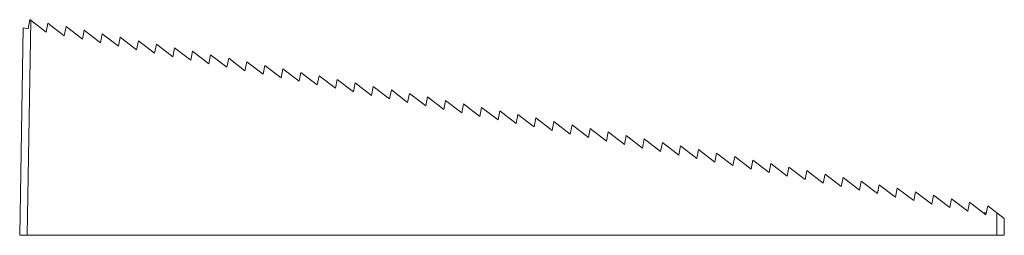
# Paper-space layout '_Back' of a CAD drawing. Units: millimetres. Extents: x -65 to 65, y 0 to 29.
import ezdxf

# ---------------------------------------------------------------- set-up
doc = ezdxf.new("R2010")
doc.units = ezdxf.units.MM

psp = doc.layouts.new('_Back')

# ---------------------------------------------------------------- linework, layer by layer
at = {"color": 7, "linetype": 'Continuous', "lineweight": 15}
for p, q in [((-65.39, 0), (-64.91, 27.51)), ((-64.91, 27.51), (-64.27, 27.39)), ((-63.89, 28.5), (-64.39, 0)), ((-64.27, 27.39), (-64.04, 28.61)), ((-64.04, 28.61), (-61.87, 26.95)), ((-61.87, 26.95), (-61.64, 28.14)), ((-61.64, 28.14), (-59.48, 26.48)), ((-59.48, 26.48), (-59.25, 27.68)), ((-59.25, 27.68), (-57.08, 26.02)), ((-57.08, 26.02), (-56.85, 27.21)), ((-56.85, 27.21), (-54.69, 25.55)), ((-54.69, 25.55), (-54.45, 26.74)), ((-54.45, 26.74), (-52.29, 25.08)), ((-52.29, 25.08), (-52.06, 26.28)), ((-52.06, 26.28), (-49.9, 24.62)), ((-49.9, 24.62), (-49.66, 25.81)), ((-49.66, 25.81), (-47.5, 24.15)), ((-47.5, 24.15), (-47.27, 25.35)), ((-47.27, 25.35), (-45.11, 23.69)), ((-45.11, 23.69), (-44.87, 24.88)), ((-44.87, 24.88), (-42.71, 23.22)), ((-42.71, 23.22), (-42.48, 24.42)), ((-42.48, 24.42), (-40.32, 22.76)), ((-40.32, 22.76), (-40.08, 23.95)), ((-40.08, 23.95), (-37.92, 22.29)), ((-37.92, 22.29), (-37.69, 23.49)), ((-37.69, 23.49), (-35.53, 21.83)), ((-35.53, 21.83), (-35.29, 23.02)), ((-35.29, 23.02), (-33.13, 21.36)), ((-33.13, 21.36), (-32.9, 22.55)), ((-32.9, 22.55), (-30.74, 20.89)), ((-30.74, 20.89), (-30.5, 22.09)), ((-30.5, 22.09), (-28.34, 20.43)), ((-28.34, 20.43), (-28.11, 21.62)), ((-28.11, 21.62), (-25.94, 19.96)), ((-25.94, 19.96), (-25.71, 21.16)), ((-25.71, 21.16), (-23.55, 19.5)), ((-23.55, 19.5), (-23.32, 20.69)), ((-23.32, 20.69), (-21.15, 19.03)), ((-21.15, 19.03), (-20.92, 20.23)), ((-20.92, 20.23), (-18.76, 18.57)), ((-18.76, 18.57), (-18.53, 19.76)), ((-18.53, 19.76), (-16.36, 18.1)), ((-16.36, 18.1), (-16.13, 19.3)), ((-16.13, 19.3), (-13.97, 17.64)), ((-13.97, 17.64), (-13.74, 18.83)), ((-13.74, 18.83), (-11.57, 17.17)), ((-11.57, 17.17), (-11.34, 18.36)), ((-11.34, 18.36), (-9.18, 16.7)), ((-9.18, 16.7), (-8.95, 17.9)), ((-8.95, 17.9), (-6.78, 16.24)), ((-6.78, 16.24), (-6.55, 17.43)), ((-6.55, 17.43), (-4.39, 15.77)), ((-4.39, 15.77), (-4.16, 16.97)), ((-4.16, 16.97), (-1.99, 15.31)), ((-1.99, 15.31), (-1.76, 16.5)), ((-1.76, 16.5), (0.4, 14.84)), ((0.4, 14.84), (0.63, 16.04)), ((0.63, 16.04), (2.8, 14.38)), ((2.8, 14.38), (3.03, 15.57)), ((3.03, 15.57), (5.19, 13.91)), ((5.19, 13.91), (5.42, 15.11)), ((5.42, 15.11), (7.59, 13.44)), ((7.59, 13.44), (7.82, 14.64)), ((7.82, 14.64), (9.98, 12.98)), ((9.98, 12.98), (10.21, 14.17)), ((10.21, 14.17), (12.38, 12.51)), ((12.38, 12.51), (12.61, 13.71)), ((12.61, 13.71), (14.77, 12.05)), ((14.77, 12.05), (15.01, 13.24)), ((15.01, 13.24), (17.17, 11.58)), ((17.17, 11.58), (17.4, 12.78)), ((17.4, 12.78), (19.56, 11.12)), ((19.56, 11.12), (19.8, 12.31)), ((19.8, 12.31), (21.96, 10.65)), ((21.96, 10.65), (22.19, 11.85)), ((22.19, 11.85), (24.35, 10.19)), ((24.35, 10.19), (24.59, 11.38)), ((24.59, 11.38), (26.75, 9.72)), ((26.75, 9.72), (26.98, 10.92)), ((26.98, 10.92), (29.14, 9.25)), ((29.14, 9.25), (29.38, 10.45)), ((29.38, 10.45), (31.54, 8.79)), ((31.54, 8.79), (31.77, 9.98)), ((31.77, 9.98), (33.93, 8.32)), ((33.93, 8.32), (34.17, 9.52)), ((34.17, 9.52), (36.33, 7.86)), ((36.33, 7.86), (36.56, 9.05)), ((36.56, 9.05), (38.72, 7.39)), ((38.72, 7.39), (38.96, 8.59)), ((38.96, 8.59), (41.12, 6.93)), ((41.12, 6.93), (41.35, 8.12)), ((41.35, 8.12), (43.51, 6.46)), ((43.51, 6.46), (43.75, 7.66)), ((43.75, 7.66), (45.91, 6)), ((45.91, 6), (46.14, 7.19)), ((46.14, 7.19), (48.31, 5.53)), ((48.31, 5.53), (48.54, 6.72)), ((48.54, 6.72), (50.7, 5.06)), ((50.7, 5.06), (50.93, 6.26)), ((50.93, 6.26), (53.1, 4.6)), ((53.1, 4.6), (53.33, 5.79)), ((53.33, 5.79), (55.49, 4.13)), ((55.49, 4.13), (55.72, 5.33)), ((55.72, 5.33), (57.89, 3.67)), ((57.89, 3.67), (58.12, 4.86)), ((58.12, 4.86), (60.28, 3.2)), ((60.28, 3.2), (60.51, 4.4)), ((60.51, 4.4), (62.68, 2.74)), ((62.68, 2.74), (62.91, 3.93)), ((62.91, 3.93), (65.11, 2.24)), ((62.33, 3), (62.73, 3)), ((64.11, 0), (64.11, 3.01)), ((65.11, 2.24), (65.11, 0)), ((65.11, 0), (-65.39, 0))]:
    psp.add_line(p, q, dxfattribs=at)

doc.saveas('drawing.dxf')
